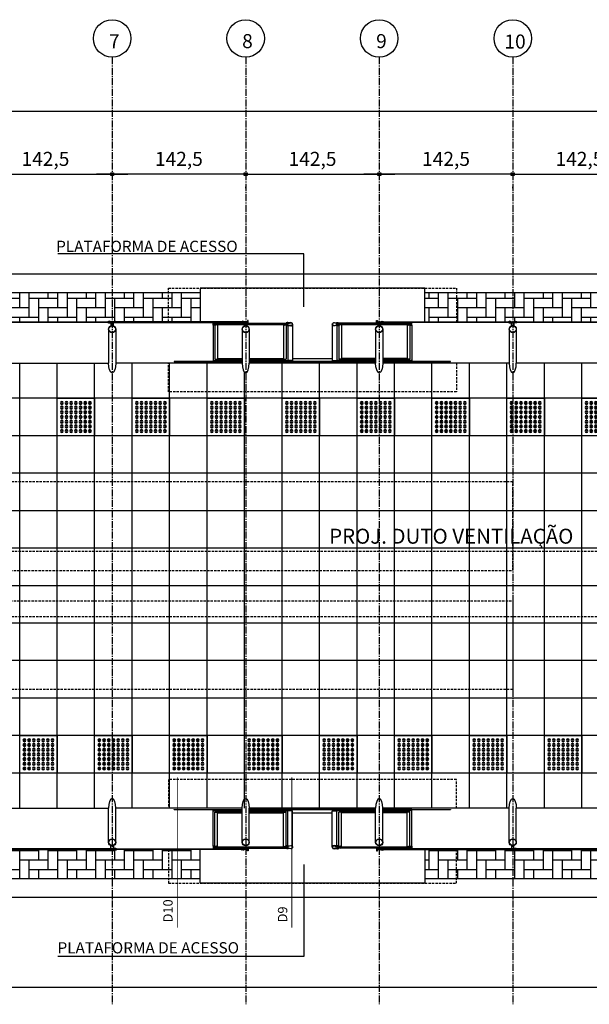
# Model space of a CAD drawing. Units: millimetres. Extents: x 61429 to 75673, y 26894 to 38213.
# Drawn here: x 65644 to 66252, y 37162 to 38213 of the extents above; entities that cross this region are included whole.
import ezdxf

# ---------------------------------------------------------------- set-up
doc = ezdxf.new("R2010")
doc.units = ezdxf.units.MM
doc.header["$LTSCALE"] = 10
doc.linetypes.add('CENTER2', pattern=[1.125, 0.75, -0.125, 0.125, -0.125])
doc.linetypes.add('HIDDEN', pattern=[0.375, 0.25, -0.125])
for name, color, linetype in [('A-01', 1, 'Continuous'), ('A-02', 2, 'Continuous'), ('A-03', 3, 'Continuous'), ('COTA', 10, 'Continuous'), ('EIXOS', 10, 'CENTER2'), ('ESTRUTURA METALICA', 3, 'Continuous'), ('HACHURA-PAVER', 252, 'Continuous'), ('IMPLANTAÇÃO-BORRACHA', 1, 'Continuous'), ('LINHA CHAMADA', 10, 'Continuous'), ('MEIO FIO', 1, 'Continuous'), ('PISO', 1, 'Continuous'), ('PLATAFORMA PISOS 1 50', 8, 'Continuous'), ('PROJECAO-1', 1, 'HIDDEN'), ('PROJECAO-2', 2, 'HIDDEN'), ('TEXTO DESTAQUE', 2, 'Continuous'), ('TEXTOG', 2, 'Continuous'), ('TEXTOM', 3, 'Continuous'), ('VIDRO', 1, 'Continuous')]:
    doc.layers.add(name, color=color, linetype=linetype)
doc.styles.add('DESTAQUE-20', font='sanssb__.ttf', dxfattribs={"height": 10})
doc.styles.add('REGUA80', font='simplex.shx')
doc.styles.add('ROMANS 50', font='romans.shx', dxfattribs={"height": 16})
doc.dimstyles.new('COTA 50', dxfattribs={"dimtxt": 16, "dimasz": 3, "dimexe": 5, "dimexo": 5, "dimgap": 7, "dimtad": 1, "dimdec": 1, "dimzin": 0, "dimtxsty": 'ROMANS 50', "dimblk1": 'DOT', "dimblk2": 'DOT', "dimsah": 1, "dimcen": 6, "dimclrd": 256, "dimclre": 256, "dimclrt": 3, "dimadec": 0, "dimazin": 0, "dimtfac": 1, "dimtdec": 1, "dimtix": 1, "dimtmove": 2, "dimatfit": 3, "dimldrblk": 'DOT', "dimfxl": 0, "dimtvp": 3.333333, "dimtolj": 1, "dimtzin": 0, "dimlwd": -1, "dimlwe": -1, "dimarcsym": 0})
pattern_1 = [(90, (0, 282.6), (-10.16, 10.16), [30.48, -10.16]), (180, (6e-14, 292.76), (-10.16, 10.16), [30.48, -10.16])]

# ---------------------------------------------------------------- blocks, each defined once
blk = doc.blocks.new('COTAPT')
at = {"color": 0, "linetype": 'ByBlock'}
for q in [(-221, 0), (221, 0)]:
    blk.add_line((0, 0), q, dxfattribs=at)
at = {"color": 6, "linetype": 'ByBlock'}
blk.add_lwpolyline([(-20, 20), (20, 20), (20, -20), (-20, -20)], close=True, dxfattribs=at)
blk = doc.blocks.new('*D17')
at = {"layer": 'COTA', "color": 0}
for p, q in [((65885.1, 38047.9), (66027.4, 38047.9)), ((65885, 38034.4), (65885, 38032.9)), ((66027.5, 38034.4), (66027.5, 38032.9))]:
    blk.add_line(p, q, dxfattribs=at)
at = {"layer": 'Defpoints', "color": 0}
for p in [(65885, 38056.9), (66027.5, 38056.9), (66027.5, 38047.9)]:
    blk.add_point(p, dxfattribs=at)
at = {"layer": 'COTA', "color": 0, "xscale": 0.075, "yscale": 0.075, "zscale": 0.075, "rotation": 180}
blk.add_blockref('COTAPT', (65885, 38047.9), dxfattribs=at)
at = {"layer": 'COTA', "color": 0, "xscale": 0.075, "yscale": 0.075, "zscale": 0.075}
blk.add_blockref('COTAPT', (66027.5, 38047.9), dxfattribs=at)
at = {"layer": 'COTA', "color": 3, "insert": (65956.2, 38064.2), "char_height": 15, "attachment_point": 5, "style": 'REGUA80'}
blk.add_mtext('\\A1;142,5', dxfattribs=at)
blk = doc.blocks.new('_Dot')
at = {"color": 0, "linetype": 'ByBlock', "const_width": 2.5}
blk.add_lwpolyline([(-1.25, 0, 1), (1.25, 0, 1)], format="xyb", close=True, dxfattribs=at)
blk = doc.blocks.new('*D18')
at = {"layer": 'COTA', "color": 0}
for p, q in [((66169.9, 38047.9), (66027.6, 38047.9)), ((66027.5, 38034.4), (66027.5, 38032.9)), ((66170, 38034.4), (66170, 38032.9))]:
    blk.add_line(p, q, dxfattribs=at)
at = {"layer": 'Defpoints', "color": 0}
for p in [(66027.5, 38056.9), (66170, 38056.9), (66027.5, 38047.9)]:
    blk.add_point(p, dxfattribs=at)
at = {"layer": 'COTA', "color": 0, "xscale": 0.075, "yscale": 0.075, "zscale": 0.075}
for p, rotation in [((66027.5, 38047.9), 180.0000000005308), ((66170, 38047.9), 5.308553596705679e-10)]:
    blk.add_blockref('COTAPT', p, dxfattribs=dict(at, rotation=rotation))
at = {"layer": 'COTA', "color": 3, "insert": (66098.7, 38064.2), "char_height": 15, "attachment_point": 5, "style": 'REGUA80'}
blk.add_mtext('\\A1;142,5', dxfattribs=at)
blk = doc.blocks.new('*D19')
at = {"layer": 'COTA', "color": 0}
for p, q in [((65884.7, 38047.9), (65742.4, 38047.9)), ((65742.3, 38034.4), (65742.3, 38032.9)), ((65884.8, 38034.4), (65884.8, 38032.9))]:
    blk.add_line(p, q, dxfattribs=at)
at = {"layer": 'Defpoints', "color": 0}
for p in [(65742.3, 38056.9), (65884.8, 38056.9), (65742.3, 38047.9)]:
    blk.add_point(p, dxfattribs=at)
at = {"layer": 'COTA', "color": 0, "xscale": 0.075, "yscale": 0.075, "zscale": 0.075}
for p, rotation in [((65742.3, 38047.9), 180.0000000005308), ((65884.8, 38047.9), 5.308553596705679e-10)]:
    blk.add_blockref('COTAPT', p, dxfattribs=dict(at, rotation=rotation))
at = {"layer": 'COTA', "color": 3, "insert": (65813.6, 38064.2), "char_height": 15, "attachment_point": 5, "style": 'REGUA80'}
blk.add_mtext('\\A1;142,5', dxfattribs=at)
blk = doc.blocks.new('*D21')
at = {"layer": 'COTA', "color": 0}
for p, q in [((66169.9, 38047.9), (66312.2, 38047.9)), ((66169.8, 38034.4), (66169.8, 38032.9)), ((66312.3, 38034.4), (66312.3, 38032.9))]:
    blk.add_line(p, q, dxfattribs=at)
at = {"layer": 'Defpoints', "color": 0}
for p in [(66169.8, 38056.9), (66312.3, 38056.9), (66312.3, 38047.9)]:
    blk.add_point(p, dxfattribs=at)
at = {"layer": 'COTA', "color": 0, "xscale": 0.075, "yscale": 0.075, "zscale": 0.075, "rotation": 180}
blk.add_blockref('COTAPT', (66169.8, 38047.9), dxfattribs=at)
at = {"layer": 'COTA', "color": 0, "xscale": 0.075, "yscale": 0.075, "zscale": 0.075}
blk.add_blockref('COTAPT', (66312.3, 38047.9), dxfattribs=at)
at = {"layer": 'COTA', "color": 3, "insert": (66241.1, 38064.2), "char_height": 15, "attachment_point": 5, "style": 'REGUA80'}
blk.add_mtext('\\A1;142,5', dxfattribs=at)
blk = doc.blocks.new('*D24')
at = {"layer": 'COTA', "color": 0}
for p, q in [((65600.1, 38047.9), (65742.4, 38047.9)), ((65600, 38034.4), (65600, 38032.9)), ((65742.5, 38034.4), (65742.5, 38032.9))]:
    blk.add_line(p, q, dxfattribs=at)
at = {"layer": 'Defpoints', "color": 0}
for p in [(65600, 38056.9), (65742.5, 38056.9), (65742.5, 38047.9)]:
    blk.add_point(p, dxfattribs=at)
at = {"layer": 'COTA', "color": 0, "xscale": 0.075, "yscale": 0.075, "zscale": 0.075, "rotation": 180}
blk.add_blockref('COTAPT', (65600, 38047.9), dxfattribs=at)
at = {"layer": 'COTA', "color": 0, "xscale": 0.075, "yscale": 0.075, "zscale": 0.075}
blk.add_blockref('COTAPT', (65742.5, 38047.9), dxfattribs=at)
at = {"layer": 'COTA', "color": 3, "insert": (65671.2, 38064.2), "char_height": 15, "attachment_point": 5, "style": 'REGUA80'}
blk.add_mtext('\\A1;142,5', dxfattribs=at)
blk = doc.blocks.new('piso tatil alerta')
at = {"layer": 'PISO'}
blk.add_lwpolyline([(0, 0), (40, 0), (40, 40), (0, 40)], close=True, dxfattribs=at)
for centre, radius in [((5, 35), 1.5), ((5, 35), 1), ((10, 35), 1.5), ((10, 35), 1), ((15, 35), 1.5), ((15, 35), 1), ((20, 35), 1.5), ((20, 35), 1), ((25, 35), 1.5), ((25, 35), 1), ((30, 35), 1.5), ((30, 35), 1), ((35, 35), 1.5), ((35, 35), 1), ((5, 30), 1.5), ((5, 25), 1.5), ((5, 20), 1.5), ((5, 30), 1), ((5, 25), 1), ((10, 30), 1.5), ((10, 25), 1.5), ((10, 20), 1.5), ((10, 30), 1), ((10, 25), 1), ((15, 30), 1.5), ((15, 25), 1.5), ((15, 20), 1.5), ((15, 30), 1), ((15, 25), 1), ((20, 30), 1.5), ((20, 25), 1.5), ((20, 20), 1.5), ((20, 30), 1), ((20, 25), 1), ((25, 30), 1.5), ((25, 25), 1.5), ((25, 20), 1.5), ((25, 30), 1), ((25, 25), 1), ((30, 30), 1.5), ((30, 25), 1.5), ((30, 20), 1.5), ((30, 30), 1), ((30, 25), 1), ((35, 30), 1.5), ((35, 25), 1.5), ((35, 20), 1.5), ((35, 30), 1), ((35, 25), 1), ((5, 15), 1.5), ((5, 10), 1.5), ((5, 20), 1), ((5, 15), 1), ((5, 10), 1), ((10, 15), 1.5), ((10, 10), 1.5), ((10, 20), 1), ((10, 15), 1), ((10, 10), 1), ((15, 15), 1.5), ((15, 10), 1.5), ((15, 20), 1), ((15, 15), 1), ((15, 10), 1), ((20, 15), 1.5), ((20, 10), 1.5), ((20, 20), 1), ((20, 15), 1), ((20, 10), 1), ((25, 15), 1.5), ((25, 10), 1.5), ((25, 20), 1), ((25, 15), 1), ((25, 10), 1), ((30, 15), 1.5), ((30, 10), 1.5), ((30, 20), 1), ((30, 15), 1), ((30, 10), 1), ((35, 15), 1.5), ((35, 10), 1.5), ((35, 20), 1), ((35, 15), 1), ((35, 10), 1), ((5, 5), 1.5), ((5, 5), 1), ((10, 5), 1.5), ((10, 5), 1), ((15, 5), 1.5), ((15, 5), 1), ((20, 5), 1.5), ((20, 5), 1), ((25, 5), 1.5), ((25, 5), 1), ((30, 5), 1.5), ((30, 5), 1), ((35, 5), 1.5), ((35, 5), 1)]:
    blk.add_circle(centre, radius, dxfattribs=at)
blk = doc.blocks.new('*D63')
at = {"layer": 'COTA', "color": 0}
for p, q in [((64887.4, 37905.2), (64887.4, 38130.1)), ((67879.9, 37905.2), (67879.9, 38130.1)), ((64887.5, 38115.1), (67879.8, 38115.1))]:
    blk.add_line(p, q, dxfattribs=at)
at = {"layer": 'Defpoints', "color": 0}
for p in [(67879.9, 38115.1), (64887.4, 37882.7), (67879.9, 37882.7)]:
    blk.add_point(p, dxfattribs=at)
at = {"layer": 'COTA', "color": 0, "xscale": 0.075, "yscale": 0.075, "zscale": 0.075, "rotation": 180}
blk.add_blockref('COTAPT', (64887.4, 38115.1), dxfattribs=at)
at = {"layer": 'COTA', "color": 0, "xscale": 0.075, "yscale": 0.075, "zscale": 0.075}
blk.add_blockref('COTAPT', (67879.9, 38115.1), dxfattribs=at)
at = {"layer": 'COTA', "color": 3, "insert": (66383.6, 38131.4), "char_height": 15, "attachment_point": 5, "style": 'REGUA80'}
blk.add_mtext('\\A1;2992,5', dxfattribs=at)
blk = doc.blocks.new('*D246')
at = {"layer": 'COTA', "color": 0}
for p, q in [((64887.4, 37238.8), (64887.4, 37165.2)), ((67879.9, 37184.5), (67879.9, 37195.2)), ((64887.5, 37180.2), (67879.8, 37180.2))]:
    blk.add_line(p, q, dxfattribs=at)
at = {"layer": 'Defpoints', "color": 0}
for p in [(64887.4, 37261.3), (67879.9, 37180.2), (67879.9, 37162)]:
    blk.add_point(p, dxfattribs=at)
at = {"layer": 'COTA', "color": 0, "xscale": 0.075, "yscale": 0.075, "zscale": 0.075, "rotation": 180}
blk.add_blockref('COTAPT', (64887.4, 37180.2), dxfattribs=at)
at = {"layer": 'COTA', "color": 0, "xscale": 0.075, "yscale": 0.075, "zscale": 0.075}
blk.add_blockref('COTAPT', (67879.9, 37180.2), dxfattribs=at)
at = {"layer": 'COTA', "color": 3, "insert": (66383.6, 37196.5), "char_height": 15, "attachment_point": 5, "style": 'REGUA80'}
blk.add_mtext('\\A1;2992,5', dxfattribs=at)

msp = doc.modelspace()

# ---------------------------------------------------------------- hatches: boundary and pattern name
at = {"layer": 'HACHURA-PAVER'}
h = msp.add_hatch(dxfattribs=at)
h.set_pattern_fill('AR-HBONE', color=256, scale=0.1, angle=45, style=0)
h.set_pattern_definition(pattern_1)
h.paths.add_polyline_path([(65506.148, 37921.256), (65506.148, 37890.412), (65595.348, 37890.412, -0.33333413), (65598.348, 37890.412), (65601.448, 37890.412, -0.33333418), (65604.448, 37890.412), (65737.848, 37890.412, -0.33333413), (65740.848, 37890.412), (65743.948, 37890.412, -0.33333413), (65746.948, 37890.412), (65836.141, 37890.412), (65836.141, 37921.256)])
h.paths.add_polyline_path([(66076.141, 37921.256), (66076.141, 37890.412), (66165.341, 37890.412, -0.33333413), (66168.341, 37890.412), (66171.441, 37890.412, -0.33333418), (66174.441, 37890.412), (66307.841, 37890.412, -0.33333413), (66310.841, 37890.412), (66313.941, 37890.412, -0.33331643), (66316.941, 37890.412), (66406.141, 37890.412), (66406.141, 37921.256)])
h.paths.add_polyline_path([(66307.398, 37918.42), (66312.53, 37918.42), (66312.53, 37895.92), (66307.398, 37895.92)], flags=16)
h = msp.add_hatch(dxfattribs=at)
h.set_pattern_fill('AR-HBONE', color=256, scale=0.1, angle=45, style=0)
h.set_pattern_definition(pattern_1)
h.paths.add_polyline_path([(65836.141, 37327.076), (65746.948, 37327.076, -0.33333413), (65743.948, 37327.076), (65740.848, 37327.076, -0.33333413), (65737.848, 37327.076), (65604.448, 37327.076, -0.33333418), (65601.448, 37327.076), (65598.348, 37327.076, -0.33333413), (65595.348, 37327.076), (65506.148, 37327.076), (65506.148, 37296.263), (65836.141, 37296.263)])
h = msp.add_hatch(dxfattribs=at)
h.set_pattern_fill('AR-HBONE', color=256, scale=0.1, angle=45, style=0)
h.set_pattern_definition(pattern_1)
h.paths.add_polyline_path([(66406.141, 37327.076), (66316.941, 37327.076, -0.33331643), (66313.941, 37327.076), (66310.841, 37327.076, -0.33333413), (66307.841, 37327.076), (66174.441, 37327.076, -0.33333418), (66171.441, 37327.076), (66168.341, 37327.076, -0.33333413), (66165.341, 37327.076), (66076.141, 37327.076), (66076.141, 37296.263), (66406.141, 37296.263)])

# ---------------------------------------------------------------- linework, layer by layer
at = {"layer": 'A-01'}
for p, q in [((65850.036, 37849.053), (65881.081, 37849.053)), ((65852.036, 37850.339), (65881.081, 37850.339)), ((65888.701, 37850.339), (65928.036, 37850.339)), ((65888.701, 37849.053), (65930.036, 37849.053)), ((65934.996, 37851.077), (65977.286, 37851.077)), ((66023.581, 37849.053), (65982.247, 37849.053)), ((66023.581, 37850.339), (65984.247, 37850.339)), ((66060.247, 37850.339), (66031.201, 37850.339)), ((66062.247, 37849.053), (66031.201, 37849.053)), ((65850.036, 37368.435), (65881.081, 37368.435)), ((65852.036, 37367.149), (65881.081, 37367.149)), ((65888.701, 37368.435), (65930.036, 37368.435)), ((65888.701, 37367.149), (65928.036, 37367.149)), ((65934.996, 37366.411), (65977.286, 37366.411)), ((66023.581, 37368.435), (65982.247, 37368.435)), ((66023.581, 37367.149), (65984.247, 37367.149)), ((66062.247, 37368.435), (66031.201, 37368.435)), ((66060.247, 37367.149), (66031.201, 37367.149))]:
    msp.add_line(p, q, dxfattribs=at)
for points in [[(65850.036, 37849.053), (65850.036, 37847.662), (65881.081, 37847.662)], [(65888.701, 37847.662), (65930.036, 37847.662), (65930.036, 37849.053)], [(66023.581, 37847.662), (65982.247, 37847.662), (65982.247, 37849.053)], [(66062.247, 37849.053), (66062.247, 37847.662), (66031.201, 37847.662)], [(65850.036, 37368.435), (65850.036, 37369.826), (65881.081, 37369.826)], [(65888.701, 37369.826), (65930.036, 37369.826), (65930.036, 37368.435)], [(66023.581, 37369.826), (65982.247, 37369.826), (65982.247, 37368.435)], [(66062.247, 37368.435), (66062.247, 37369.826), (66031.201, 37369.826)]]:
    msp.add_lwpolyline(points, dxfattribs=at)
at = {"layer": 'A-02'}
for points in [[(65930.382, 37889.079, 0.17198837), (65929.917, 37889.541), (65929.917, 37889.229), (65929.163, 37889.229), (65929.163, 37889.541, 0.17198837), (65928.698, 37889.079)], [(65981.901, 37889.079, -0.17198837), (65982.366, 37889.541), (65982.366, 37889.229), (65983.12, 37889.229), (65983.12, 37889.541, -0.17198837), (65983.585, 37889.079)], [(65930.382, 37886.478, -0.17198837), (65929.917, 37886.016), (65929.917, 37886.327), (65929.163, 37886.327), (65929.163, 37886.016, -0.17198837), (65928.698, 37886.478)], [(65981.901, 37886.478, 0.17198837), (65982.366, 37886.016), (65982.366, 37886.327), (65983.12, 37886.327), (65983.12, 37886.016, 0.17198837), (65983.585, 37886.478)], [(65930.382, 37331.01, 0.17198837), (65929.917, 37331.472), (65929.917, 37331.16), (65929.163, 37331.16), (65929.163, 37331.472, 0.17198837), (65928.698, 37331.01)], [(65981.901, 37331.01, -0.17198837), (65982.366, 37331.472), (65982.366, 37331.16), (65983.12, 37331.16), (65983.12, 37331.472, -0.17198837), (65983.585, 37331.01)], [(65930.382, 37328.409, -0.17198837), (65929.917, 37327.947), (65929.917, 37328.258), (65929.163, 37328.258), (65929.163, 37327.947, -0.17198837), (65928.698, 37328.409)], [(65981.901, 37328.409, 0.17198837), (65982.366, 37327.947), (65982.366, 37328.258), (65983.12, 37328.258), (65983.12, 37327.947, 0.17198837), (65983.585, 37328.409)]]:
    msp.add_lwpolyline(points, format="xyb", close=True, dxfattribs=at)
at = {"layer": 'A-03'}
for points in [[(65853.75, 37887.278), (65854.931, 37887.283, -0.3143656), (65852.069, 37887.32), (65853.25, 37887.325), (65853.245, 37888.225), (65852.064, 37888.219, -0.31448478), (65854.926, 37888.233), (65853.745, 37888.227)], [(65926.335, 37887.278), (65925.154, 37887.283, 0.3143656), (65928.017, 37887.32), (65926.836, 37887.325), (65926.84, 37888.225), (65928.021, 37888.219, 0.31448478), (65925.159, 37888.233), (65926.34, 37888.227)], [(65928.036, 37889.079), (65928.036, 37888.778), (65930.521, 37888.778, -0.04024435), (65933.049, 37889.14, -0.44120556), (65934.696, 37887.778, -0.44120556), (65933.049, 37886.417, -0.04024435), (65930.521, 37886.778), (65928.036, 37886.778), (65928.036, 37886.478), (65930.506, 37886.478, 0.03993995), (65933.053, 37886.117, 0.43639746), (65934.996, 37887.778, 0.43639746), (65933.053, 37889.44, 0.03993995), (65930.506, 37889.079)], [(65984.247, 37889.079), (65984.247, 37888.778), (65981.762, 37888.778, 0.04024435), (65979.234, 37889.14, 0.44120556), (65977.587, 37887.778, 0.44120556), (65979.234, 37886.417, 0.04024435), (65981.762, 37886.778), (65984.247, 37886.778), (65984.247, 37886.478), (65981.777, 37886.478, -0.03993995), (65979.229, 37886.117, -0.43639746), (65977.286, 37887.778, -0.43639746), (65979.229, 37889.44, -0.03993995), (65981.777, 37889.079)], [(65985.961, 37887.278), (65987.142, 37887.283, -0.3143656), (65984.279, 37887.32), (65985.46, 37887.325), (65985.456, 37888.225), (65984.275, 37888.219, -0.31448478), (65987.137, 37888.233), (65985.956, 37888.227)], [(66058.546, 37887.278), (66057.365, 37887.283, 0.3143656), (66060.228, 37887.32), (66059.047, 37887.325), (66059.051, 37888.225), (66060.232, 37888.219, 0.31448478), (66057.37, 37888.233), (66058.551, 37888.227)], [(65928.036, 37328.409), (65928.036, 37328.709), (65930.521, 37328.709, 0.04024435), (65933.049, 37328.348, 0.44120556), (65934.696, 37329.709, 0.44120556), (65933.049, 37331.07, 0.04024435), (65930.521, 37330.709), (65928.036, 37330.709), (65928.036, 37331.01), (65930.506, 37331.01, -0.03993995), (65933.053, 37331.371, -0.43639746), (65934.996, 37329.709, -0.43639746), (65933.053, 37328.047, -0.03993995), (65930.506, 37328.409)], [(65984.247, 37328.409), (65984.247, 37328.709), (65981.762, 37328.709, -0.04024435), (65979.234, 37328.348, -0.44120556), (65977.587, 37329.709, -0.44120556), (65979.234, 37331.07, -0.04024435), (65981.762, 37330.709), (65984.247, 37330.709), (65984.247, 37331.01), (65981.777, 37331.01, 0.03993995), (65979.229, 37331.371, 0.43639746), (65977.286, 37329.709, 0.43639746), (65979.229, 37328.047, 0.03993995), (65981.777, 37328.409)], [(65853.75, 37330.21), (65854.931, 37330.205, 0.3143656), (65852.069, 37330.168), (65853.25, 37330.163), (65853.245, 37329.263), (65852.064, 37329.268, 0.31448478), (65854.926, 37329.255), (65853.745, 37329.26)], [(65926.335, 37330.21), (65925.154, 37330.205, -0.3143656), (65928.017, 37330.168), (65926.836, 37330.163), (65926.84, 37329.263), (65928.021, 37329.268, -0.31448478), (65925.159, 37329.255), (65926.34, 37329.26)], [(65985.961, 37330.21), (65987.142, 37330.205, 0.3143656), (65984.279, 37330.168), (65985.46, 37330.163), (65985.456, 37329.263), (65984.275, 37329.268, 0.31448478), (65987.137, 37329.255), (65985.956, 37329.26)], [(66058.546, 37330.21), (66057.365, 37330.205, -0.3143656), (66060.228, 37330.168), (66059.047, 37330.163), (66059.051, 37329.263), (66060.232, 37329.268, -0.31448478), (66057.37, 37329.255), (66058.551, 37329.26)]]:
    msp.add_lwpolyline(points, format="xyb", close=True, dxfattribs=at)
for points in [[(65929.54, 37888.15), (65929.64, 37888.234), (65929.64, 37889.276), (65929.88, 37889.276, 0.35086698), (65929.594, 37889.592), (65929.594, 37889.494), (65929.486, 37889.494), (65929.486, 37889.592, 0.35086698), (65929.2, 37889.276), (65929.44, 37889.276), (65929.44, 37888.234), (65929.54, 37888.15)], [(65982.743, 37888.15), (65982.643, 37888.234), (65982.643, 37889.276), (65982.403, 37889.276, -0.35086698), (65982.689, 37889.592), (65982.689, 37889.494), (65982.796, 37889.494), (65982.796, 37889.592, -0.35086698), (65983.083, 37889.276), (65982.843, 37889.276), (65982.843, 37888.234), (65982.743, 37888.15)], [(65929.54, 37887.407), (65929.64, 37887.323), (65929.64, 37886.28), (65929.88, 37886.28, -0.35086698), (65929.594, 37885.965), (65929.594, 37886.063), (65929.486, 37886.063), (65929.486, 37885.965, -0.35086698), (65929.2, 37886.28), (65929.44, 37886.28), (65929.44, 37887.323), (65929.54, 37887.407)], [(65982.743, 37887.407), (65982.643, 37887.323), (65982.643, 37886.28), (65982.403, 37886.28, 0.35086698), (65982.689, 37885.965), (65982.689, 37886.063), (65982.796, 37886.063), (65982.796, 37885.965, 0.35086698), (65983.083, 37886.28), (65982.843, 37886.28), (65982.843, 37887.323), (65982.743, 37887.407)], [(65929.54, 37330.081), (65929.64, 37330.165), (65929.64, 37331.207), (65929.88, 37331.207, 0.35086698), (65929.594, 37331.523), (65929.594, 37331.425), (65929.486, 37331.425), (65929.486, 37331.523, 0.35086698), (65929.2, 37331.207), (65929.44, 37331.207), (65929.44, 37330.165), (65929.54, 37330.081)], [(65982.743, 37330.081), (65982.643, 37330.165), (65982.643, 37331.207), (65982.403, 37331.207, -0.35086698), (65982.689, 37331.523), (65982.689, 37331.425), (65982.796, 37331.425), (65982.796, 37331.523, -0.35086698), (65983.083, 37331.207), (65982.843, 37331.207), (65982.843, 37330.165), (65982.743, 37330.081)], [(65929.54, 37329.338), (65929.64, 37329.254), (65929.64, 37328.211), (65929.88, 37328.211, -0.35086698), (65929.594, 37327.896), (65929.594, 37327.994), (65929.486, 37327.994), (65929.486, 37327.896, -0.35086698), (65929.2, 37328.211), (65929.44, 37328.211), (65929.44, 37329.254), (65929.54, 37329.338)], [(65982.743, 37329.338), (65982.643, 37329.254), (65982.643, 37328.211), (65982.403, 37328.211, 0.35086698), (65982.689, 37327.896), (65982.689, 37327.994), (65982.796, 37327.994), (65982.796, 37327.896, 0.35086698), (65983.083, 37328.211), (65982.843, 37328.211), (65982.843, 37329.254), (65982.743, 37329.338)]]:
    msp.add_lwpolyline(points, format="xyb", dxfattribs=at)
at = {"layer": 'COTA'}
for p, q in [((65876.245, 37962.851), (65684.34, 37962.851)), ((65946.924, 37962.851), (65876.245, 37962.851)), ((65946.924, 37906.252), (65946.924, 37962.851)), ((65946.924, 37311.267), (65946.924, 37213.192)), ((65876.245, 37213.192), (65684.34, 37213.192)), ((65946.924, 37213.192), (65876.245, 37213.192))]:
    msp.add_line(p, q, dxfattribs=at)
at = {"layer": 'EIXOS'}
for p, q in [((65742.398, 38172.718), (65742.398, 37162.026)), ((65884.898, 38172.718), (65884.898, 37162.026)), ((66027.398, 38172.718), (66027.398, 37162.026)), ((66169.898, 38172.718), (66169.898, 37162.026))]:
    msp.add_line(p, q, dxfattribs=at)
at = {"layer": 'EIXOS', "const_width": 1}
for points in [[(65811.946, 37243.87), (65811.946, 37404.361)], [(65934.286, 37243.87), (65934.286, 37404.361)]]:
    msp.add_lwpolyline(points, dxfattribs=at)
at = {"layer": 'ESTRUTURA METALICA', "color": 1}
for p, q in [((65852.036, 37888.778), (65928.036, 37888.778)), ((66060.247, 37888.778), (65984.247, 37888.778)), ((65852.036, 37328.709), (65928.036, 37328.709)), ((66060.247, 37328.709), (65984.247, 37328.709))]:
    msp.add_line(p, q, dxfattribs=at)
at = {"layer": 'ESTRUTURA METALICA', "color": 2}
for p, q in [((65738.588, 37882.578), (65738.588, 37846.332)), ((65850.036, 37886.778), (65850.036, 37849.053)), ((65852.036, 37886.778), (65852.036, 37850.339)), ((65888.701, 37882.578), (65888.701, 37846.332)), ((65928.036, 37886.478), (65928.036, 37850.339)), ((65930.036, 37886.083), (65930.036, 37849.053)), ((65982.247, 37886.083), (65982.247, 37849.053)), ((65984.247, 37886.478), (65984.247, 37850.339)), ((66023.588, 37882.579), (66023.588, 37846.332)), ((66060.247, 37886.778), (66060.247, 37850.339)), ((66062.247, 37886.778), (66062.247, 37849.053)), ((66173.701, 37882.578), (66173.701, 37846.332)), ((65738.588, 37334.909), (65738.588, 37371.156)), ((65850.036, 37330.709), (65850.036, 37368.435)), ((65852.036, 37330.709), (65852.036, 37367.149)), ((65888.701, 37334.909), (65888.701, 37371.156)), ((65928.036, 37331.01), (65928.036, 37367.149)), ((65930.036, 37331.405), (65930.036, 37368.435)), ((65982.247, 37331.405), (65982.247, 37368.435)), ((65984.247, 37331.01), (65984.247, 37367.149)), ((66023.588, 37334.909), (66023.588, 37371.156)), ((66060.247, 37330.709), (66060.247, 37367.149)), ((66062.247, 37330.709), (66062.247, 37368.435)), ((66173.701, 37334.909), (66173.701, 37371.156))]:
    msp.add_line(p, q, dxfattribs=at)
at = {"layer": 'ESTRUTURA METALICA'}
for points in [[(65739.648, 37889.612), (65745.148, 37889.612), (65745.148, 37890.412), (65739.648, 37890.412)], [(65852.036, 37888.778), (65852.036, 37886.778), (65850.036, 37886.778), (65850.036, 37888.778)], [(65928.036, 37888.778), (65928.036, 37886.778), (65930.036, 37886.778), (65930.036, 37888.778)], [(65984.247, 37888.778), (65984.247, 37886.778), (65982.247, 37886.778), (65982.247, 37888.778)], [(66060.247, 37888.778), (66060.247, 37886.778), (66062.247, 37886.778), (66062.247, 37888.778)], [(66172.641, 37889.612), (66167.141, 37889.612), (66167.141, 37890.412), (66172.641, 37890.412)], [(65739.648, 37327.876), (65745.148, 37327.876), (65745.148, 37327.076), (65739.648, 37327.076)], [(65852.036, 37328.709), (65852.036, 37330.709), (65850.036, 37330.709), (65850.036, 37328.709)], [(65928.036, 37328.709), (65928.036, 37330.709), (65930.036, 37330.709), (65930.036, 37328.709)], [(65984.247, 37328.709), (65984.247, 37330.709), (65982.247, 37330.709), (65982.247, 37328.709)], [(66060.247, 37328.709), (66060.247, 37330.709), (66062.247, 37330.709), (66062.247, 37328.709)], [(66172.641, 37327.876), (66167.141, 37327.876), (66167.141, 37327.076), (66172.641, 37327.076)]]:
    msp.add_lwpolyline(points, close=True, dxfattribs=at)
at = {"layer": 'ESTRUTURA METALICA', "color": 2}
for points in [[(65743.648, 37889.612), (65741.148, 37889.612), (65741.148, 37886.167, -0.1691813), (65743.648, 37886.167)], [(66168.641, 37889.612), (66171.141, 37889.612), (66171.141, 37886.167, 0.1691813), (66168.641, 37886.167)], [(65743.648, 37327.876), (65741.148, 37327.876), (65741.148, 37331.321, 0.1691813), (65743.648, 37331.321)], [(66168.641, 37327.876), (66171.141, 37327.876), (66171.141, 37331.321, -0.1691813), (66168.641, 37331.321)]]:
    msp.add_lwpolyline(points, format="xyb", close=True, dxfattribs=at)
at = {"layer": 'ESTRUTURA METALICA'}
for points in [[(65851.886, 37886.928), (65850.186, 37886.928), (65850.186, 37888.628), (65851.886, 37888.628), (65851.886, 37886.928)], [(65852.043, 37888.178), (65853.043, 37888.178), (65853.043, 37887.378), (65852.043, 37887.378)], [(65887.641, 37889.612), (65887.641, 37891.662), (65886.841, 37891.662), (65886.841, 37890.412), (65882.141, 37890.412), (65882.141, 37889.612), (65887.641, 37889.612)], [(65928.043, 37888.178), (65927.043, 37888.178), (65927.043, 37887.378), (65928.043, 37887.378)], [(65928.186, 37886.928), (65929.886, 37886.928), (65929.886, 37888.628), (65928.186, 37888.628), (65928.186, 37886.928)], [(65984.097, 37886.928), (65982.397, 37886.928), (65982.397, 37888.628), (65984.097, 37888.628), (65984.097, 37886.928)], [(65984.253, 37888.178), (65985.253, 37888.178), (65985.253, 37887.378), (65984.253, 37887.378)], [(66024.648, 37889.612), (66024.648, 37891.662), (66025.448, 37891.662), (66025.448, 37890.412), (66030.148, 37890.412), (66030.148, 37889.612), (66024.648, 37889.612)], [(66060.253, 37888.178), (66059.253, 37888.178), (66059.253, 37887.378), (66060.253, 37887.378)], [(66060.397, 37886.928), (66062.097, 37886.928), (66062.097, 37888.628), (66060.397, 37888.628), (66060.397, 37886.928)], [(65851.886, 37330.559), (65850.186, 37330.559), (65850.186, 37328.859), (65851.886, 37328.859), (65851.886, 37330.559)], [(65852.043, 37329.309), (65853.043, 37329.309), (65853.043, 37330.109), (65852.043, 37330.109)], [(65887.641, 37327.876), (65887.641, 37325.826), (65886.841, 37325.826), (65886.841, 37327.076), (65882.141, 37327.076), (65882.141, 37327.876), (65887.641, 37327.876)], [(65928.043, 37329.309), (65927.043, 37329.309), (65927.043, 37330.109), (65928.043, 37330.109)], [(65928.186, 37330.559), (65929.886, 37330.559), (65929.886, 37328.859), (65928.186, 37328.859), (65928.186, 37330.559)], [(65984.097, 37330.559), (65982.397, 37330.559), (65982.397, 37328.859), (65984.097, 37328.859), (65984.097, 37330.559)], [(65984.253, 37329.309), (65985.253, 37329.309), (65985.253, 37330.109), (65984.253, 37330.109)], [(66024.648, 37327.876), (66024.648, 37325.826), (66025.448, 37325.826), (66025.448, 37327.076), (66030.148, 37327.076), (66030.148, 37327.876), (66024.648, 37327.876)], [(66060.253, 37329.309), (66059.253, 37329.309), (66059.253, 37330.109), (66060.253, 37330.109)], [(66060.397, 37330.559), (66062.097, 37330.559), (66062.097, 37328.859), (66060.397, 37328.859), (66060.397, 37330.559)]]:
    msp.add_lwpolyline(points, dxfattribs=at)
at = {"layer": 'ESTRUTURA METALICA', "color": 2}
for points in [[(65746.208, 37882.578), (65746.208, 37846.332)], [(65881.081, 37882.578), (65881.081, 37846.332)], [(66031.208, 37882.579), (66031.208, 37846.332)], [(66166.081, 37882.578), (66166.081, 37846.332)], [(65746.208, 37334.909), (65746.208, 37371.156)], [(65881.081, 37334.909), (65881.081, 37371.156)], [(66031.208, 37334.909), (66031.208, 37371.156)], [(66166.081, 37334.909), (66166.081, 37371.156)]]:
    msp.add_lwpolyline(points, dxfattribs=at)
at = {"layer": 'ESTRUTURA METALICA'}
for centre, radius in [((65742.398, 37882.578), 3.81), ((65742.398, 37882.578), 3.5), ((65884.891, 37882.578), 3.81), ((65884.891, 37882.578), 3.5), ((66027.398, 37882.579), 3.81), ((66027.398, 37882.579), 3.5), ((66169.891, 37882.578), 3.81), ((66169.891, 37882.578), 3.5), ((65742.398, 37334.909), 3.81), ((65742.398, 37334.909), 3.5), ((65884.891, 37334.909), 3.81), ((65884.891, 37334.909), 3.5), ((66027.398, 37334.909), 3.81), ((66027.398, 37334.909), 3.5), ((66169.891, 37334.909), 3.81), ((66169.891, 37334.909), 3.5)]:
    msp.add_circle(centre, radius, dxfattribs=at)
at = {"layer": 'ESTRUTURA METALICA', "color": 2, "extrusion": (0, 0, -1)}
for centre, major_axis in [((65742.398, 37846.332), (0, -10.433)), ((66027.398, 37846.332), (0, -10.433)), ((65884.891, 37371.156), (0, 10.433)), ((66169.891, 37371.156), (0, 10.433))]:
    msp.add_ellipse(centre, major_axis=major_axis, ratio=0.36518452, start_param=4.71238898, end_param=7.85398163, dxfattribs=at)
at = {"layer": 'ESTRUTURA METALICA', "color": 2}
for centre, major_axis in [((65884.891, 37846.332), (0, -10.433)), ((66169.891, 37846.332), (0, -10.433)), ((65742.398, 37371.156), (0, 10.433)), ((66027.398, 37371.156), (0, 10.433))]:
    msp.add_ellipse(centre, major_axis=major_axis, ratio=0.36518452, start_param=4.71238898, end_param=7.85398163, dxfattribs=at)
at = {"layer": 'IMPLANTAÇÃO-BORRACHA', "color": 2}
for points in [[(65739.598, 37890.462), (65740.779, 37890.462, 0.31448613), (65737.917, 37890.462), (65739.098, 37890.462), (65739.098, 37889.562), (65737.917, 37889.562, 0.31448478), (65740.779, 37889.562), (65739.598, 37889.562)], [(65745.198, 37890.462), (65744.017, 37890.462, -0.31448613), (65746.879, 37890.462), (65745.698, 37890.462), (65745.698, 37889.562), (65746.879, 37889.562, -0.31448478), (65744.017, 37889.562), (65745.198, 37889.562)], [(65882.091, 37890.462), (65883.272, 37890.462, 0.31448613), (65880.41, 37890.462), (65881.591, 37890.462), (65881.591, 37889.562), (65880.41, 37889.562, 0.31448478), (65883.272, 37889.562), (65882.091, 37889.562)], [(66030.198, 37890.462), (66029.017, 37890.462, -0.31448613), (66031.879, 37890.462), (66030.698, 37890.462), (66030.698, 37889.562), (66031.879, 37889.562, -0.31448478), (66029.017, 37889.562), (66030.198, 37889.562)], [(66167.091, 37890.462), (66168.272, 37890.462, 0.31448613), (66165.41, 37890.462), (66166.591, 37890.462), (66166.591, 37889.562), (66165.41, 37889.562, 0.31448478), (66168.272, 37889.562), (66167.091, 37889.562)], [(66172.691, 37890.462), (66171.51, 37890.462, -0.31448613), (66174.372, 37890.462), (66173.191, 37890.462), (66173.191, 37889.562), (66174.372, 37889.562, -0.31448478), (66171.51, 37889.562), (66172.691, 37889.562)], [(65739.598, 37327.026), (65740.779, 37327.026, -0.31448613), (65737.917, 37327.026), (65739.098, 37327.026), (65739.098, 37327.926), (65737.917, 37327.926, -0.31448478), (65740.779, 37327.926), (65739.598, 37327.926)], [(65745.198, 37327.026), (65744.017, 37327.026, 0.31448613), (65746.879, 37327.026), (65745.698, 37327.026), (65745.698, 37327.926), (65746.879, 37327.926, 0.31448478), (65744.017, 37327.926), (65745.198, 37327.926)], [(65882.091, 37327.026), (65883.272, 37327.026, -0.31448613), (65880.41, 37327.026), (65881.591, 37327.026), (65881.591, 37327.926), (65880.41, 37327.926, -0.31448478), (65883.272, 37327.926), (65882.091, 37327.926)], [(66030.198, 37327.026), (66029.017, 37327.026, 0.31448613), (66031.879, 37327.026), (66030.698, 37327.026), (66030.698, 37327.926), (66031.879, 37327.926, 0.31448478), (66029.017, 37327.926), (66030.198, 37327.926)], [(66167.091, 37327.026), (66168.272, 37327.026, -0.31448613), (66165.41, 37327.026), (66166.591, 37327.026), (66166.591, 37327.926), (66165.41, 37327.926, -0.31448478), (66168.272, 37327.926), (66167.091, 37327.926)], [(66172.691, 37327.026), (66171.51, 37327.026, 0.31448613), (66174.372, 37327.026), (66173.191, 37327.026), (66173.191, 37327.926), (66174.372, 37327.926, 0.31448478), (66171.51, 37327.926), (66172.691, 37327.926)]]:
    msp.add_lwpolyline(points, format="xyb", close=True, dxfattribs=at)
at = {"layer": 'IMPLANTAÇÃO-BORRACHA'}
for points in [[(65934.996, 37887.778), (65934.996, 37849.053), (65930.036, 37849.053)], [(65977.286, 37887.778), (65977.286, 37849.053), (65982.247, 37849.053)], [(65934.996, 37329.709), (65934.996, 37368.435), (65930.036, 37368.435)], [(65977.286, 37329.709), (65977.286, 37368.435), (65982.247, 37368.435)]]:
    msp.add_lwpolyline(points, dxfattribs=at)
at = {"layer": 'LINHA CHAMADA'}
for centre in [(65742.398, 38192.716), (65884.898, 38192.716), (66027.398, 38192.716), (66169.898, 38192.716)]:
    msp.add_circle(centre, 20, dxfattribs=at)
at = {"layer": 'MEIO FIO'}
for points in [[(72740.009, 37941.257), (62100.329, 37941.256)], [(65836.141, 37921.256), (65506.148, 37921.256)], [(66406.141, 37921.256), (66076.141, 37921.256)], [(65506.148, 37296.263), (65836.141, 37296.263)], [(65506.148, 37296.263), (65836.141, 37296.263)], [(65506.148, 37296.164), (65836.141, 37296.164)], [(66076.141, 37296.263), (66406.141, 37296.263)], [(66076.141, 37296.263), (66406.141, 37296.263)], [(62100.329, 37276.263), (72740.009, 37276.263)]]:
    msp.add_lwpolyline(points, dxfattribs=at)
at = {"layer": 'PISO'}
for p, q in [((65603.708, 37846.332), (65738.588, 37846.332)), ((65881.081, 37846.332), (65746.201, 37846.332)), ((66023.581, 37847.576), (65888.701, 37847.576)), ((66023.581, 37846.332), (65888.701, 37846.332)), ((65982.247, 37847.983), (65930.036, 37847.983)), ((66166.081, 37846.332), (66031.201, 37846.332)), ((66308.581, 37846.332), (66173.701, 37846.332)), ((65603.708, 37371.156), (65738.588, 37371.156)), ((65881.081, 37371.156), (65746.201, 37371.156)), ((66023.581, 37371.156), (65888.701, 37371.156)), ((66023.581, 37369.912), (65888.701, 37369.912)), ((65982.247, 37369.505), (65930.036, 37369.505)), ((66166.081, 37371.156), (66031.201, 37371.156)), ((66308.581, 37371.156), (66173.701, 37371.156))]:
    msp.add_line(p, q, dxfattribs=at)
at = {"layer": 'PISO', "color": 3}
for points in [[(66076.141, 37890.412), (66076.141, 37926.323), (65836.141, 37926.323), (65836.141, 37890.412)], [(66076.141, 37327.076), (66076.141, 37291.165), (65836.141, 37291.165), (65836.141, 37327.076)]]:
    msp.add_lwpolyline(points, dxfattribs=at)
at = {"layer": 'PISO'}
for points in [[(65850.036, 37847.983), (65808.641, 37847.983), (65808.641, 37847.576), (65881.081, 37847.576)], [(66031.201, 37847.576), (66103.641, 37847.576), (66103.641, 37847.983), (66062.247, 37847.983)], [(65850.036, 37369.505), (65808.641, 37369.505), (65808.641, 37369.912), (65881.081, 37369.912)], [(66031.201, 37369.912), (66103.641, 37369.912), (66103.641, 37369.505), (66062.247, 37369.505)]]:
    msp.add_lwpolyline(points, dxfattribs=at)
at = {"layer": 'PLATAFORMA PISOS 1 50'}
for p, q in [((65643.708, 37371.156), (65643.708, 37846.332)), ((65683.708, 37371.156), (65683.708, 37846.332)), ((65723.708, 37371.156), (65723.708, 37846.332)), ((65763.708, 37371.156), (65763.708, 37846.332)), ((65803.708, 37371.156), (65803.708, 37846.331)), ((65843.708, 37371.156), (65843.708, 37846.331)), ((65923.708, 37371.156), (65923.708, 37846.331)), ((65963.708, 37371.156), (65963.708, 37846.331)), ((66003.708, 37371.156), (66003.708, 37846.331)), ((66043.708, 37371.156), (66043.708, 37846.331)), ((66083.708, 37371.156), (66083.708, 37846.331)), ((66123.708, 37371.156), (66123.708, 37846.331)), ((66163.708, 37371.156), (66163.708, 37846.332)), ((66203.708, 37371.156), (66203.708, 37846.332)), ((66243.708, 37371.156), (66243.708, 37846.332)), ((65883.708, 37371.156), (65883.708, 37836.424)), ((67883.708, 37808.743), (65030.302, 37808.743)), ((67883.708, 37768.743), (65152.398, 37768.743)), ((67883.708, 37728.743), (65090.163, 37728.743)), ((67883.708, 37688.743), (65152.398, 37688.743)), ((67883.708, 37648.743), (65090.163, 37648.743)), ((67377.361, 37608.743), (64883.588, 37608.743)), ((67883.708, 37568.743), (64883.588, 37568.743)), ((67883.708, 37528.743), (64883.588, 37528.743)), ((67883.708, 37488.743), (64883.588, 37488.743)), ((67883.708, 37448.743), (64883.588, 37448.743)), ((67883.708, 37408.743), (65115.791, 37408.743))]:
    msp.add_line(p, q, dxfattribs=at)
at = {"layer": 'PROJECAO-1'}
for points in [[(65802.391, 37890.412), (65802.391, 37926.323), (66109.891, 37926.323), (66109.891, 37890.412)], [(66109.891, 37846.332), (66109.891, 37815.466), (65802.391, 37815.466), (65802.391, 37846.332)], [(66109.891, 37371.156), (66109.891, 37402.022), (65802.391, 37402.022), (65802.391, 37371.156)], [(65802.391, 37327.076), (65802.391, 37291.165), (66109.891, 37291.165), (66109.891, 37327.076)]]:
    msp.add_lwpolyline(points, dxfattribs=at)
at = {"layer": 'PROJECAO-2', "lineweight": -2}
for p, q in [((67452.398, 37645.38), (64883.588, 37645.38)), ((67452.398, 37575.38), (64883.588, 37575.38))]:
    msp.add_line(p, q, dxfattribs=at)
at = {"layer": 'PROJECAO-2'}
for points in [[(65599.911, 37719.512), (65599.911, 37624.787), (66169.911, 37624.786), (66169.911, 37719.512)], [(65599.911, 37497.976), (65599.911, 37592.701), (66169.911, 37592.701), (66169.911, 37497.976)]]:
    msp.add_lwpolyline(points, close=True, dxfattribs=at)
at = {"layer": 'VIDRO'}
for p, q in [((65854.931, 37887.283), (65854.931, 37851.193)), ((65925.154, 37887.283), (65925.154, 37851.193)), ((65987.142, 37887.283), (65987.142, 37851.193)), ((66057.365, 37887.283), (66057.365, 37851.193)), ((65854.931, 37851.193), (65881.088, 37851.193)), ((65888.708, 37851.193), (65925.154, 37851.193)), ((66023.588, 37851.193), (65987.142, 37851.193)), ((66057.365, 37851.193), (66031.208, 37851.193)), ((65854.931, 37366.295), (65881.088, 37366.295)), ((65854.931, 37330.205), (65854.931, 37366.295)), ((65888.708, 37366.295), (65925.154, 37366.295)), ((65925.154, 37330.205), (65925.154, 37366.295)), ((66023.588, 37366.295), (65987.142, 37366.295)), ((65987.142, 37330.205), (65987.142, 37366.295)), ((66057.365, 37366.295), (66031.208, 37366.295)), ((66057.365, 37330.205), (66057.365, 37366.295))]:
    msp.add_line(p, q, dxfattribs=at)
at = {"layer": 'VIDRO', "color": 2}
for points in [[(65739.041, 37889.612), (65603.248, 37889.612), (65603.248, 37890.412), (65739.041, 37890.412), (65739.041, 37889.612)], [(65745.748, 37889.612), (65881.541, 37889.612), (65881.541, 37890.412), (65745.748, 37890.412), (65745.748, 37889.612)], [(65926.245, 37888.182), (65853.859, 37888.182), (65853.859, 37887.382), (65926.245, 37887.382), (65926.245, 37888.182)], [(66058.455, 37888.182), (65986.07, 37888.182), (65986.07, 37887.382), (66058.455, 37887.382), (66058.455, 37888.182)], [(66166.535, 37889.612), (66030.741, 37889.612), (66030.741, 37890.412), (66166.535, 37890.412), (66166.535, 37889.612)], [(66309.035, 37889.612), (66173.241, 37889.612), (66173.241, 37890.412), (66309.035, 37890.412), (66309.035, 37889.612)], [(65739.041, 37327.876), (65603.248, 37327.876), (65603.248, 37327.076), (65739.041, 37327.076), (65739.041, 37327.876)], [(65745.748, 37327.876), (65881.541, 37327.876), (65881.541, 37327.076), (65745.748, 37327.076), (65745.748, 37327.876)], [(65926.245, 37329.306), (65853.859, 37329.306), (65853.859, 37330.106), (65926.245, 37330.106), (65926.245, 37329.306)], [(66058.455, 37329.306), (65986.07, 37329.306), (65986.07, 37330.106), (66058.455, 37330.106), (66058.455, 37329.306)], [(66166.535, 37327.876), (66030.741, 37327.876), (66030.741, 37327.076), (66166.535, 37327.076), (66166.535, 37327.876)], [(66309.035, 37327.876), (66173.241, 37327.876), (66173.241, 37327.076), (66309.035, 37327.076), (66309.035, 37327.876)]]:
    msp.add_lwpolyline(points, dxfattribs=at)

# ---------------------------------------------------------------- block references
at = {"layer": 'PISO', "xscale": -1}
for p in [(65723.708, 37768.743), (65803.708, 37768.743), (65883.708, 37768.743), (65963.708, 37768.743), (66043.708, 37768.743), (66123.708, 37768.743), (66203.708, 37768.743), (66283.708, 37768.743)]:
    msp.add_blockref('piso tatil alerta', p, dxfattribs=at)
at = {"layer": 'PISO', "xscale": -1, "rotation": 180}
for p in [(65643.708, 37448.743), (65723.708, 37448.743), (65803.708, 37448.743), (65883.708, 37448.743), (65963.708, 37448.743), (66043.708, 37448.743), (66123.708, 37448.743), (66203.708, 37448.743)]:
    msp.add_blockref('piso tatil alerta', p, dxfattribs=at)

# ---------------------------------------------------------------- texts
at = {"layer": 'COTA', "color": 3, "char_height": 12, "style": 'REGUA80'}
for insert, attachment_point in [((65876.34, 37976.864), 3), ((65877.797, 37216.331), 9)]:
    msp.add_mtext('\\A1;PLATAFORMA DE ACESSO', dxfattribs=dict(at, insert=insert, attachment_point=attachment_point))
at = {"layer": 'TEXTO DESTAQUE', "style": 'DESTAQUE-20'}
for s, p in [('D10', (65806.921, 37249.484)), ('D9', (65929.281, 37249.484))]:
    msp.add_text(s, height=10, rotation=90, dxfattribs=at).set_placement(p)
at = {"layer": 'TEXTOG', "style": 'REGUA80'}
for s, p in [('7', (65739.041, 38182.263)), ('8', (65881.102, 38182.346)), ('9', (66024.092, 38182.346)), ('10', (66161.008, 38181.88))]:
    msp.add_text(s, height=15, rotation=360, dxfattribs=at).set_placement(p)
at = {"layer": 'TEXTOM', "color": 2, "style": 'ROMANS 50'}
msp.add_text('PROJ. DUTO VENTILAÇÃO', height=16, dxfattribs=at).set_placement((65973.994, 37653.539))

# ---------------------------------------------------------------- dimensions: what is measured, and where the dimension line sits
at = {"layer": 'COTA'}
for base, p1, p2, angle, picture, middle in [((67879.898, 38115.106), (64887.398, 37882.678), (67879.898, 37882.678), 180, '*D63', (66383.648, 38131.385)), ((65742.487, 38047.916), (65599.987, 38056.941), (65742.487, 38056.941), 0, '*D24', (65671.237, 38064.195)), ((65742.309, 38047.916), (65884.809, 38056.941), (65742.309, 38056.941), 180, '*D19', (65813.559, 38064.195)), ((66027.487, 38047.916), (65884.987, 38056.941), (66027.487, 38056.941), 0, '*D17', (65956.237, 38064.195)), ((66027.487, 38047.916), (66169.987, 38056.941), (66027.487, 38056.941), 180, '*D18', (66098.737, 38064.195)), ((66312.309, 38047.916), (66169.809, 38056.941), (66312.309, 38056.941), 0, '*D21', (66241.059, 38064.195)), ((67879.898, 37180.239), (64887.398, 37261.318), (67879.898, 37162.025), 0, '*D246', (66383.648, 37196.517))]:
    dim = msp.add_linear_dim(base=base, p1=p1, p2=p2, angle=angle, dimstyle='COTA 50', override={"dimscale": 7.5, "dimtxt": 2, "dimasz": 0.01, "dimexe": 2, "dimexo": 3, "dimgap": 0.98, "dimdec": 2, "dimrnd": 0.5, "dimzin": 8, "dimtxsty": 'REGUA80', "dimblk": 'COTAPT', "dimsah": 0, "dimcen": 4, "dimdle": 4, "dimclrd": 0, "dimclre": 0, "dimaunit": 1, "dimtix": 0, "dimtofl": 0, "dimatfit": 2}, dxfattribs=at)
    dim.commit()
    dim.dimension.update_dxf_attribs({"geometry": picture, "text_midpoint": middle})

doc.saveas('drawing.dxf')
